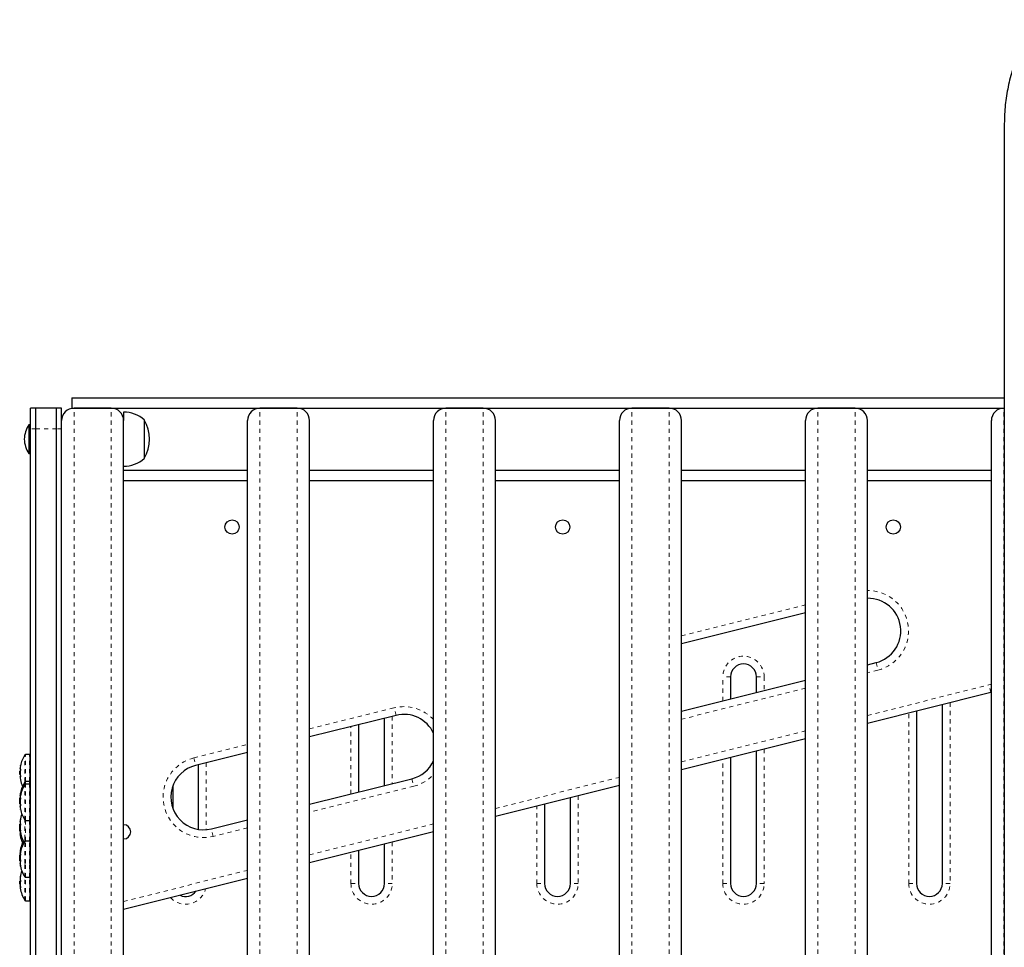
# Model space of a CAD drawing. Units: millimetres. Extents: x 111 to 1173, y -792 to -53.
# Drawn here: x 783 to 807, y -402 to -379 of the extents above; entities that cross this region are included whole.
import ezdxf

# ---------------------------------------------------------------- set-up
doc = ezdxf.new("R2010")
doc.units = ezdxf.units.MM
doc.linetypes.add('PHANTOM', pattern=[0.0127, 0.00635, -0.00127, 0.00127, -0.00127, 0.00127, -0.00127])
doc.layers.add('CONTOUR', color=7, linetype='Continuous')

msp = doc.modelspace()

# ---------------------------------------------------------------- linework, layer by layer
at = {"layer": 'CONTOUR', "linetype": 'Continuous', "lineweight": 25}
for p, q in [((806.94101, -381.78894), (806.94101, -421.53894)), ((784.37877, -388.39831), (784.37877, -388.64831)), ((784.37877, -388.39831), (806.94101, -388.39831)), ((783.50377, -388.64831), (783.37877, -388.64831)), ((783.37877, -389.14831), (783.37877, -388.64831)), ((783.50377, -389.14831), (783.50377, -388.64831)), ((784.00377, -388.64831), (783.50377, -388.64831)), ((784.12877, -388.64831), (784.00377, -388.64831)), ((784.00377, -389.14831), (784.00377, -388.64831)), ((784.12877, -389.14831), (784.12877, -388.64831)), ((784.37877, -388.64831), (806.94101, -388.64831)), ((785.32877, -388.64831), (784.42877, -388.64831)), ((785.62877, -388.74206), (785.62877, -388.94831)), ((789.82877, -388.64831), (788.92877, -388.64831)), ((794.32877, -388.64831), (793.42877, -388.64831)), ((798.82877, -388.64831), (797.92877, -388.64831)), ((803.32877, -388.64831), (802.42877, -388.64831)), ((806.94101, -388.64831), (806.92877, -388.64831)), ((783.37877, -389.05451), (783.33189, -389.05451)), ((783.33189, -389.05451), (783.33189, -389.74211)), ((785.62877, -418.34831), (785.62877, -388.94831)), ((786.12877, -388.92956), (786.12877, -389.4892)), ((786.12877, -388.92956), (786.12877, -389.54138)), ((788.62877, -418.34831), (788.62877, -388.94831)), ((790.12877, -418.34831), (790.12877, -388.94831)), ((793.12877, -418.34831), (793.12877, -388.94831)), ((794.62877, -418.34831), (794.62877, -388.94831)), ((797.62877, -418.34831), (797.62877, -388.94831)), ((799.12877, -418.34831), (799.12877, -388.94831)), ((802.12877, -418.34831), (802.12877, -388.94831)), ((803.62877, -418.34831), (803.62877, -388.94831)), ((806.62877, -418.34831), (806.62877, -388.94831)), ((783.37877, -418.14831), (783.37877, -389.14831)), ((783.50377, -418.14831), (783.50377, -389.14831)), ((784.00377, -418.14831), (784.00377, -389.14831)), ((784.12877, -418.14831), (784.12877, -389.14831)), ((786.12877, -389.4892), (786.12877, -389.86706)), ((786.12877, -389.54138), (786.12877, -389.86706)), ((783.33189, -389.74211), (783.37877, -389.74211)), ((785.62877, -390.14831), (788.62877, -390.14831)), ((790.12877, -390.14831), (793.12877, -390.14831)), ((794.62877, -390.14831), (797.62877, -390.14831)), ((799.12877, -390.14831), (802.12877, -390.14831)), ((803.62877, -390.14831), (806.62877, -390.14831)), ((785.62877, -390.39831), (788.62877, -390.39831)), ((790.12877, -390.39831), (793.12877, -390.39831)), ((794.62877, -390.39831), (797.62877, -390.39831)), ((799.12877, -390.39831), (802.12877, -390.39831)), ((803.62877, -390.39831), (806.62877, -390.39831)), ((802.12877, -393.60267), (799.12877, -394.35267)), ((803.62877, -394.856), (803.83762, -394.80378)), ((799.12877, -395.981), (802.12877, -395.231)), ((800.31627, -395.14831), (800.31627, -395.68412)), ((800.94127, -395.52787), (800.94127, -395.14831)), ((806.61384, -395.52705), (803.62877, -396.27331)), ((806.62877, -395.52325), (806.61384, -395.52705)), ((804.81627, -395.97644), (804.81627, -400.14831)), ((805.44127, -400.14831), (805.44127, -395.82019)), ((792.22051, -396.07973), (790.12877, -396.60267)), ((791.94127, -397.77787), (791.94127, -396.14954)), ((791.31627, -396.30579), (791.31627, -397.93412)), ((802.12877, -396.64831), (799.12877, -397.39831)), ((800.94127, -400.14831), (800.94127, -396.94519)), ((783.34789, -397.03051), (783.25171, -397.03051)), ((783.37877, -397.01666), (783.36352, -397.01666)), ((783.36352, -397.66492), (783.36352, -397.01666)), ((788.62877, -396.97767), (787.3698, -397.29241)), ((800.31627, -397.10144), (800.31627, -400.14831)), ((783.1258, -397.42895), (783.11447, -397.42895)), ((783.11447, -397.42896), (783.11447, -397.42895)), ((783.11447, -397.50707), (783.11447, -397.42896)), ((787.44127, -398.83935), (787.44127, -397.27454)), ((783.11447, -397.50707), (783.12466, -397.50707)), ((783.13171, -397.56361), (783.12149, -397.56361)), ((783.34789, -397.67877), (783.25171, -397.67877)), ((783.37877, -397.66492), (783.36352, -397.66492)), ((783.36352, -397.73267), (783.36352, -397.66492)), ((790.12877, -398.231), (792.60365, -397.61228)), ((783.34789, -397.74652), (783.25171, -397.74652)), ((783.37877, -397.73267), (783.36352, -397.73267)), ((783.36352, -398.63537), (783.36352, -397.73267)), ((786.81627, -397.79658), (786.81627, -398.32078)), ((797.62877, -397.77331), (794.62877, -398.52331)), ((783.12158, -398.07721), (783.11447, -398.07721)), ((783.11447, -398.14496), (783.11447, -398.07721)), ((783.12353, -398.14496), (783.11447, -398.14496)), ((783.11447, -398.22308), (783.11447, -398.14496)), ((783.12142, -398.01664), (783.13116, -398.01664)), ((783.12142, -398.08439), (783.13208, -398.08439)), ((796.44127, -400.14831), (796.44127, -398.07019)), ((783.11447, -398.22308), (783.12749, -398.22308)), ((783.12184, -398.28366), (783.12142, -398.28366)), ((795.81627, -398.22644), (795.81627, -400.14831)), ((783.25171, -398.62152), (783.34789, -398.62152)), ((787.75294, -398.82495), (788.62877, -398.606)), ((783.13201, -398.71254), (783.11447, -398.71254)), ((783.11447, -398.79067), (783.11447, -398.71254)), ((783.11447, -398.79067), (783.12134, -398.79067)), ((783.1224, -398.80395), (783.11447, -398.80395)), ((783.11447, -398.88207), (783.11447, -398.80395)), ((783.12124, -398.64373), (783.12413, -398.64373)), ((783.12974, -398.85948), (783.12124, -398.85948)), ((783.36352, -398.63537), (783.37877, -398.63537)), ((783.36352, -399.10767), (783.36352, -398.63537)), ((783.11447, -398.88207), (783.12419, -398.88207)), ((783.1228, -398.94686), (783.12135, -398.94686)), ((783.37877, -399.10767), (783.36352, -399.10767)), ((783.36352, -400.01037), (783.36352, -399.10767)), ((793.12877, -398.89831), (790.12877, -399.64831)), ((783.34789, -399.12152), (783.25171, -399.12152)), ((791.94127, -400.14831), (791.94127, -399.19519)), ((783.12129, -399.45221), (783.11447, -399.45221)), ((783.11447, -399.51996), (783.11447, -399.45221)), ((783.12135, -399.51996), (783.11447, -399.51996)), ((783.11447, -399.59808), (783.11447, -399.51996)), ((783.12128, -399.38432), (783.13026, -399.38432)), ((783.12128, -399.45207), (783.13026, -399.45207)), ((791.31627, -399.35144), (791.31627, -400.14831)), ((783.11447, -399.59808), (783.13205, -399.59808)), ((783.12155, -399.59822), (783.12128, -399.59822)), ((783.12376, -399.66597), (783.12128, -399.66597)), ((783.12129, -400.02044), (783.12348, -400.02044)), ((783.25171, -399.99652), (783.34789, -399.99652)), ((783.36352, -400.01037), (783.37877, -400.01037)), ((783.36352, -400.57795), (783.36352, -400.01037)), ((788.62877, -400.02331), (785.62877, -400.77331)), ((783.13183, -400.08754), (783.11447, -400.08754)), ((783.11447, -400.08881), (783.11447, -400.08754)), ((783.11447, -400.16567), (783.11447, -400.08881)), ((783.11447, -400.16567), (783.12176, -400.16567)), ((783.13065, -400.23277), (783.12129, -400.23277)), ((783.25171, -400.5641), (783.34789, -400.5641)), ((783.36352, -400.57795), (783.37877, -400.57795))]:
    msp.add_line(p, q, dxfattribs=at)
at = {"layer": 'CONTOUR', "linetype": 'PHANTOM', "lineweight": 18}
for p, q in [((784.42877, -418.64831), (784.42877, -388.64831)), ((785.32877, -418.64831), (785.32877, -388.64831)), ((788.92877, -418.64831), (788.92877, -388.64831)), ((789.82877, -418.64831), (789.82877, -388.64831)), ((793.42877, -418.64831), (793.42877, -388.64831)), ((794.32877, -418.64831), (794.32877, -388.64831)), ((797.92877, -418.64831), (797.92877, -388.64831)), ((798.82877, -418.64831), (798.82877, -388.64831)), ((802.42877, -418.64831), (802.42877, -388.64831)), ((803.32877, -418.64831), (803.32877, -388.64831)), ((806.92877, -418.64831), (806.92877, -388.64831)), ((783.50377, -389.14831), (783.37877, -389.14831)), ((784.00377, -389.14831), (783.50377, -389.14831)), ((784.12877, -389.14831), (784.00377, -389.14831)), ((799.12877, -394.15939), (802.12877, -393.40939)), ((803.83762, -394.80378), (803.8831, -394.98568)), ((803.8831, -394.98568), (803.62877, -395.04927)), ((800.12877, -395.731), (800.12877, -395.14831)), ((800.31627, -395.14831), (800.12877, -395.14831)), ((800.94127, -395.14831), (801.12877, -395.14831)), ((801.12877, -395.14831), (801.12877, -395.481)), ((802.12877, -395.42427), (799.12877, -396.17427)), ((803.62877, -396.08004), (806.56836, -395.34514)), ((806.56836, -395.34514), (806.62877, -395.32893)), ((806.61384, -395.52705), (806.56836, -395.34514)), ((805.62877, -395.77331), (805.62877, -400.14831)), ((790.12877, -396.40939), (792.17504, -395.89783)), ((792.22051, -396.07973), (792.17504, -395.89783)), ((792.12877, -396.10267), (792.12877, -397.731)), ((804.62877, -400.14831), (804.62877, -396.02331)), ((791.12877, -397.981), (791.12877, -396.35267)), ((799.12877, -397.20504), (802.12877, -396.45504)), ((787.32433, -397.1105), (788.62877, -396.78439)), ((801.12877, -396.89831), (801.12877, -400.14831)), ((783.23852, -397.68602), (783.23852, -397.03776)), ((783.25171, -397.67877), (783.25171, -397.03051)), ((783.34789, -397.67877), (783.34789, -397.03051)), ((787.32433, -397.1105), (787.3698, -397.29241)), ((800.12877, -400.14831), (800.12877, -397.14831)), ((783.12151, -397.365), (783.12179, -397.365)), ((787.62877, -397.22767), (787.62877, -398.84566)), ((783.12151, -397.55982), (783.13206, -397.55982)), ((783.1317, -397.56361), (783.12151, -397.56361)), ((783.25171, -397.74652), (783.25171, -397.67877)), ((783.34789, -397.74652), (783.34789, -397.67877)), ((792.60365, -397.61228), (792.64913, -397.79418)), ((794.62877, -398.33004), (797.62877, -397.58004)), ((783.23852, -397.75377), (783.23852, -397.68602)), ((783.23852, -398.61427), (783.23852, -397.75377)), ((783.25171, -398.62152), (783.25171, -397.74652)), ((783.34789, -398.62152), (783.34789, -397.74652)), ((792.64913, -397.79418), (790.12877, -398.42427)), ((783.12151, -398.01656), (783.13118, -398.01656)), ((783.12151, -398.02031), (783.13038, -398.02031)), ((783.12854, -398.02947), (783.12151, -398.02947)), ((783.12151, -398.08431), (783.13208, -398.08431)), ((783.12151, -398.08806), (783.13193, -398.08806)), ((783.13086, -398.09722), (783.12151, -398.09722)), ((783.13114, -398.00918), (783.13057, -398.00918)), ((783.13114, -398.07693), (783.13057, -398.07693)), ((796.62877, -398.02331), (796.62877, -400.14831)), ((783.12247, -398.29013), (783.12151, -398.29013)), ((795.62877, -400.14831), (795.62877, -398.27331)), ((783.13184, -398.59134), (783.13057, -398.59134)), ((783.23852, -399.07094), (783.23852, -398.61427)), ((783.25171, -399.12152), (783.25171, -398.62152)), ((783.34789, -399.12152), (783.34789, -398.62152)), ((783.12151, -398.6397), (783.12461, -398.6397)), ((783.12151, -398.70948), (783.1318, -398.70948)), ((783.12151, -398.82138), (783.12427, -398.82138)), ((783.12573, -398.83298), (783.12151, -398.83298)), ((783.12987, -398.86024), (783.12151, -398.86024)), ((787.79841, -399.00686), (787.75294, -398.82495)), ((788.62877, -398.79927), (787.79841, -399.00686)), ((790.12877, -399.45504), (793.12877, -398.70504)), ((783.12337, -398.95222), (783.12151, -398.95222)), ((783.13057, -398.88244), (783.13144, -398.88244)), ((783.23852, -399.12877), (783.23852, -399.07094)), ((783.23852, -399.6627), (783.23852, -399.12877)), ((783.25171, -399.66444), (783.25171, -399.12152)), ((783.34789, -399.66444), (783.34789, -399.12152)), ((792.12877, -399.14831), (792.12877, -400.14831)), ((783.12151, -399.38371), (783.13037, -399.38371)), ((783.12151, -399.40739), (783.12659, -399.40739)), ((783.12507, -399.41865), (783.12151, -399.41865)), ((783.12151, -399.45146), (783.13037, -399.45146)), ((783.12151, -399.47515), (783.12659, -399.47515)), ((783.12507, -399.4864), (783.12151, -399.4864)), ((783.13148, -399.36375), (783.13057, -399.36375)), ((783.13148, -399.4315), (783.13057, -399.4315)), ((791.12877, -400.14831), (791.12877, -399.39831)), ((783.12193, -399.6026), (783.12151, -399.6026)), ((783.12427, -399.67035), (783.12151, -399.67035)), ((783.13057, -399.72043), (783.13175, -399.72043)), ((783.23852, -399.98927), (783.23852, -399.6627)), ((783.25171, -399.99652), (783.25171, -399.66444)), ((783.34789, -399.99652), (783.34789, -399.66444)), ((783.12151, -400.01579), (783.12401, -400.01579)), ((783.13168, -399.96446), (783.13057, -399.96446)), ((783.23852, -400.55685), (783.23852, -399.98927)), ((783.25171, -400.5641), (783.25171, -399.99652)), ((783.34789, -400.5641), (783.34789, -399.99652)), ((785.62877, -400.58004), (788.62877, -399.83004)), ((783.12151, -400.20133), (783.12572, -400.20133)), ((783.12729, -400.21231), (783.12151, -400.21231)), ((783.13073, -400.23328), (783.12151, -400.23328)), ((783.13057, -400.25154), (783.13151, -400.25154)), ((791.12877, -400.14831), (791.31627, -400.14831)), ((792.12877, -400.14831), (791.94127, -400.14831)), ((795.62877, -400.14831), (795.81627, -400.14831)), ((796.62877, -400.14831), (796.44127, -400.14831)), ((800.12877, -400.14831), (800.31627, -400.14831)), ((801.12877, -400.14831), (800.94127, -400.14831)), ((804.62877, -400.14831), (804.81627, -400.14831)), ((805.62877, -400.14831), (805.44127, -400.14831))]:
    msp.add_line(p, q, dxfattribs=at)
at = {"layer": 'CONTOUR', "linetype": 'Continuous', "lineweight": 25, "flags": 128}
for points in [[(783.12151, -398.81367), (783.12229, -398.8051), (783.1224, -398.80395)], [(783.12151, -399.6026), (783.12229, -399.60888), (783.12311, -399.61483)]]:
    msp.add_lwpolyline(points, dxfattribs=at)
at = {"layer": 'CONTOUR', "linetype": 'Continuous', "lineweight": 25}
for centre in [(788.25377, -391.52331), (796.25377, -391.52331), (804.25377, -391.52331)]:
    msp.add_circle(centre, 0.17188, dxfattribs=at)
for centre, radius, start, end in [((784.42877, -388.94831), 0.3, 90, 180), ((785.32877, -388.94831), 0.3, 0, 90), ((785.62681, -389.50771), 0.76565, 49.034755, 89.853154), ((788.92877, -388.94831), 0.3, 90, 180), ((789.82877, -388.94831), 0.3, 0, 90), ((793.42877, -388.94831), 0.3, 90, 180), ((794.32877, -388.94831), 0.3, 0, 90), ((797.92877, -388.94831), 0.3, 90, 180), ((798.82877, -388.94831), 0.3, 0, 90), ((802.42877, -388.94831), 0.3, 90, 180), ((803.32877, -388.94831), 0.3, 0, 90), ((806.92877, -388.94831), 0.3, 90, 180), ((783.92168, -389.43155), 0.7, 147.410494, 177.278939), ((785.31236, -389.39831), 0.94141, 330.137166, 29.862834), ((783.92168, -389.36508), 0.7, 182.721061, 212.589506), ((785.62681, -389.28891), 0.76565, 270.146846, 310.965245), ((803.64605, -394.03751), 0.78986, 284.036243, 91.254118), ((800.62877, -395.14831), 0.3125, 0, 180), ((792.41208, -396.846), 0.78986, 24.856917, 104.036243), ((783.91647, -397.46801), 0.80295, 147.599612, 167.695314), ((783.25171, -397.04613), 0.01563, 90, 147.599612), ((783.34789, -397.04613), 0.01563, 0, 90), ((792.41208, -396.846), 0.78986, 284.036243, 335.143083), ((783.91647, -397.46801), 0.80295, 177.211537, 182.788463), ((783.70127, -397.41921), 0.58228, 168.549975, 174.658869), ((783.74172, -397.42397), 0.62273, 168.932071, 174.841326), ((783.13868, -397.32444), 0.05453, 251.653735, 261.453846), ((783.70127, -397.51779), 0.58228, 168.549975, 174.658869), ((783.74295, -397.51301), 0.62397, 168.935092, 172.257038), ((787.56137, -398.05868), 0.78986, 104.036243, 284.036243), ((783.74172, -397.42321), 0.62273, 185.158674, 191.067929), ((783.13868, -397.61158), 0.05453, 98.546154, 108.346265), ((783.13868, -397.51185), 0.05453, 251.653735, 261.453846), ((783.70127, -397.51681), 0.58228, 185.341131, 191.450025), ((783.91647, -397.46801), 0.80295, 192.305278, 203.808104), ((783.25171, -397.6944), 0.01562, 90, 147.599612), ((783.34789, -397.6944), 0.01563, 0, 90), ((783.91647, -398.11627), 0.80295, 147.599612, 168.505766), ((783.91647, -398.18402), 0.80295, 147.599612, 168.505766), ((783.25171, -397.76215), 0.01562, 90, 147.599612), ((783.34789, -397.76215), 0.01563, 0, 90), ((783.91647, -398.11627), 0.80295, 177.211537, 182.788463), ((783.91647, -398.18402), 0.80295, 177.211537, 182.788463), ((783.64921, -398.06198), 0.53023, 167.994538, 174.392838), ((783.14611, -398.03751), 0.03232, 118.743587, 139.575563), ((783.64921, -398.12973), 0.53023, 167.994538, 174.392838), ((783.14264, -398.01211), 0.02734, 219.405842, 236.44498), ((783.14611, -398.10526), 0.03232, 118.743587, 139.575563), ((783.14611, -398.07627), 0.03232, 220.424437, 241.256413), ((783.78635, -398.22262), 0.66735, 169.312174, 175.022401), ((783.64678, -398.06101), 0.52778, 185.600005, 188.285614), ((783.64921, -398.12846), 0.53023, 185.607162, 192.005462), ((783.648, -398.17073), 0.52901, 185.602942, 190.309089), ((783.14611, -398.29178), 0.03232, 118.743587, 139.575563), ((783.78635, -398.22208), 0.66735, 184.977599, 190.687826), ((783.64921, -398.23832), 0.53023, 185.607162, 192.005462), ((783.78625, -398.15433), 0.66726, 185.91454, 189.540482), ((783.78698, -398.14532), 0.66799, 186.685427, 190.686306), ((783.91647, -398.18402), 0.80295, 191.84127, 212.400388), ((783.48763, -398.68325), 0.36869, 165.563589, 173.216175), ((783.88237, -398.73205), 0.76336, 170.012937, 175.355163), ((783.91647, -398.7516), 0.80295, 159.302418, 170.949125), ((783.25171, -398.6059), 0.01563, 212.400388, 270), ((783.34789, -398.6059), 0.01563, 270, 0), ((783.91647, -398.7516), 0.80295, 177.211537, 182.788463), ((783.91647, -398.84301), 0.80295, 177.211537, 182.788463), ((783.21167, -398.65799), 0.09326, 194.80952, 209.584717), ((783.882, -398.77126), 0.76299, 173.769464, 175.355745), ((783.48763, -398.82242), 0.36869, 165.563589, 173.216175), ((783.88237, -398.73192), 0.76336, 184.644837, 189.987063), ((783.20406, -398.84274), 0.08527, 160.845244, 165.491565), ((783.88201, -398.7712), 0.76301, 184.644264, 186.458218), ((783.21167, -398.8364), 0.09326, 194.80952, 209.584717), ((783.48299, -398.82065), 0.36401, 186.761835, 189.052199), ((785.62877, -398.89831), 0.17188, 270, 90), ((783.16581, -398.94202), 0.04826, 139.032192, 156.622635), ((783.83464, -398.87324), 0.71563, 184.801635, 190.317619), ((783.58029, -398.90376), 0.46133, 186.029322, 192.882606), ((783.83427, -398.81249), 0.71526, 185.583003, 188.186957), ((783.91647, -398.7516), 0.80295, 189.050875, 210.184161), ((783.91647, -398.84301), 0.80295, 190.234371, 203.808104), ((783.91647, -399.49127), 0.80295, 152.574648, 170.667936), ((783.91647, -399.55902), 0.80295, 147.599612, 170.667936), ((783.25171, -399.13715), 0.01562, 90, 147.599612), ((783.34789, -399.13715), 0.01563, 0, 90), ((783.91647, -399.49127), 0.80295, 177.211537, 182.788463), ((783.91647, -399.55902), 0.80295, 177.211537, 182.788463), ((783.50903, -399.42433), 0.39005, 170.666236, 173.466611), ((783.19753, -399.40618), 0.07927, 147.639117, 163.534658), ((783.87079, -399.46872), 0.75178, 173.554078, 175.320848), ((783.1907, -399.39868), 0.07201, 196.098903, 202.444768), ((783.50903, -399.49208), 0.39005, 170.666236, 173.466611), ((783.19753, -399.47393), 0.07927, 147.639117, 163.534658), ((783.87127, -399.5817), 0.75226, 169.938898, 175.320069), ((783.87079, -399.53647), 0.75178, 173.564511, 175.320849), ((783.19091, -399.46636), 0.07223, 196.105374, 202.959234), ((783.51287, -399.4904), 0.39393, 186.550731, 193.958352), ((783.87145, -399.51398), 0.75245, 169.939289, 174.091843), ((783.87079, -399.53639), 0.75178, 184.679149, 186.401639), ((783.19753, -399.65412), 0.07927, 147.639117, 163.534658), ((783.87127, -399.58152), 0.75226, 184.679931, 190.061102), ((783.51287, -399.62541), 0.39393, 186.550731, 193.958352), ((783.91647, -399.55902), 0.80295, 189.332064, 212.400388), ((783.53193, -400.06176), 0.41298, 166.372805, 173.610228), ((783.86194, -400.1019), 0.74294, 169.8754, 175.289959), ((783.18779, -400.03036), 0.06969, 197.98522, 214.802784), ((783.86145, -400.15147), 0.74245, 172.915741, 175.290827), ((783.91647, -400.1266), 0.80295, 159.302418, 170.437283), ((783.25171, -399.9809), 0.01562, 212.400388, 270), ((783.34789, -399.9809), 0.01563, 270, 0), ((783.91647, -400.1266), 0.80295, 177.211537, 182.788463), ((783.53193, -400.19353), 0.41298, 166.372805, 173.610228), ((783.86194, -400.10168), 0.74294, 184.710041, 190.1246), ((783.18131, -400.22024), 0.06271, 154.564101, 162.454926), ((783.86134, -400.15137), 0.74234, 184.709067, 186.231414), ((783.18779, -400.21176), 0.06969, 197.98522, 214.802784), ((783.52851, -400.19194), 0.40953, 186.374912, 189.565442), ((783.91647, -400.1266), 0.80295, 189.562717, 212.400388), ((791.62877, -400.14831), 0.3125, 180, 0), ((796.12877, -400.14831), 0.3125, 180, 0), ((800.62877, -400.14831), 0.3125, 180, 0), ((805.12877, -400.14831), 0.3125, 180, 0), ((787.12877, -400.14831), 0.3125, 244.942385, 323.130102), ((783.25171, -400.54848), 0.01562, 212.400388, 270), ((783.34789, -400.54848), 0.01563, 270, 0)]:
    msp.add_arc(centre, radius, start, end, dxfattribs=at)
at = {"layer": 'CONTOUR', "linetype": 'PHANTOM', "lineweight": 18}
for centre, radius, start, end in [((803.64605, -394.03751), 0.97736, 284.036243, 91.013495), ((800.62877, -395.14831), 0.5, 0, 180), ((792.41208, -396.846), 0.97736, 42.837188, 104.036243), ((787.56137, -398.05868), 0.97736, 104.036243, 284.036243), ((792.41208, -396.846), 0.97736, 284.036243, 317.162812), ((787.12877, -400.14831), 0.5, 223.053384, 345.019103), ((791.62877, -400.14831), 0.5, 180, 0), ((796.12877, -400.14831), 0.5, 180, 0), ((800.62877, -400.14831), 0.5, 180, 0), ((805.12877, -400.14831), 0.5, 180, 0)]:
    msp.add_arc(centre, radius, start, end, dxfattribs=at)
at = {"layer": 'CONTOUR', "linetype": 'Continuous', "lineweight": 25}
for points, knots in [([(807.73268, -379.24948), (807.70548, -379.28753), (807.63706, -379.38329), (807.53725, -379.54545), (807.43244, -379.73418), (807.33732, -379.92961), (807.25176, -380.13075), (807.17613, -380.33708), (807.11065, -380.54792), (807.05551, -380.76263), (807.0109, -380.98053), (806.97691, -381.20096), (806.95385, -381.42322), (806.94257, -381.61951), (806.94145, -381.74151), (806.94101, -381.78894)], [0, 0, 0, 0, 0.05358298, 0.13482121, 0.216088, 0.2973795, 0.37869215, 0.46002272, 0.54136835, 0.62272654, 0.70409516, 0.78547239, 0.86685668, 0.94824671, 1, 1, 1, 1]), ([(783.12151, -397.37241), (783.1214, -397.37229), (783.12117, -397.37206), (783.12116, -397.36956), (783.12134, -397.36686), (783.12149, -397.36521), (783.12151, -397.365)], [0, 0, 0, 0, 0.31880728, 0.63766921, 0.95552838, 1, 1, 1, 1]), ([(783.12151, -397.36798), (783.1214, -397.36943), (783.12117, -397.37233), (783.12116, -397.37517), (783.12134, -397.3761), (783.12149, -397.37619), (783.12151, -397.3762)], [0, 0, 0, 0, 0.31880728, 0.63766921, 0.95552838, 1, 1, 1, 1]), ([(783.13057, -397.30361), (783.13086, -397.30221), (783.13143, -397.29941), (783.13197, -397.29684), (783.13219, -397.29591), (783.13205, -397.29676), (783.13158, -397.29924), (783.13102, -397.30214), (783.13065, -397.30402), (783.13057, -397.30443)], [0, 0, 0, 0, 0.16177675, 0.32364591, 0.48328487, 0.64080248, 0.79804278, 0.95691556, 1, 1, 1, 1]), ([(783.13057, -397.37836), (783.13086, -397.37859), (783.13143, -397.37903), (783.13197, -397.38187), (783.13219, -397.38593), (783.13205, -397.39087), (783.13158, -397.39611), (783.13102, -397.39991), (783.13065, -397.4018), (783.13057, -397.4022)], [0, 0, 0, 0, 0.16177675, 0.32364591, 0.48328487, 0.64080248, 0.79804278, 0.95691556, 1, 1, 1, 1]), ([(783.12151, -397.46359), (783.1214, -397.46515), (783.12117, -397.46829), (783.12116, -397.47362), (783.12134, -397.47725), (783.12149, -397.47899), (783.12151, -397.4792)], [0, 0, 0, 0, 0.31880728, 0.63766921, 0.95552838, 1, 1, 1, 1]), ([(783.12123, -397.5639), (783.1212, -397.56286), (783.12115, -397.56078), (783.12134, -397.55992), (783.12149, -397.55983), (783.12151, -397.55982)], [0, 0, 0, 0, 0.46509298, 0.93434679, 1, 1, 1, 1]), ([(783.12151, -397.56361), (783.1214, -397.56373), (783.12117, -397.56396), (783.12116, -397.56646), (783.12134, -397.56916), (783.12149, -397.57081), (783.12151, -397.57102)], [0, 0, 0, 0, 0.31880728, 0.63766921, 0.95552838, 1, 1, 1, 1]), ([(783.13057, -397.54276), (783.13086, -397.54438), (783.13143, -397.54763), (783.13197, -397.55304), (783.13219, -397.55803), (783.13205, -397.56212), (783.13158, -397.56488), (783.13102, -397.56579), (783.13065, -397.56578), (783.13057, -397.56578)], [0, 0, 0, 0, 0.161776752, 0.323645911, 0.483284869, 0.640802477, 0.79804278, 0.956915561, 1, 1, 1, 1]), ([(783.13057, -397.6324), (783.13085, -397.63377), (783.13141, -397.63651), (783.13186, -397.63868), (783.13193, -397.63899), (783.13194, -397.63902)], [0, 0, 0, 0, 0.47228798, 0.94484574, 1, 1, 1, 1]), ([(783.12151, -398.01017), (783.1214, -398.01148), (783.12117, -398.0141), (783.12116, -398.01631), (783.12134, -398.01675), (783.12149, -398.01658), (783.12151, -398.01656)], [0, 0, 0, 0, 0.31880728, 0.63766921, 0.95552838, 1, 1, 1, 1]), ([(783.12151, -398.02947), (783.1214, -398.02912), (783.12117, -398.02843), (783.12116, -398.02533), (783.12134, -398.02231), (783.12149, -398.02053), (783.12151, -398.02031)], [0, 0, 0, 0, 0.318807277, 0.637669207, 0.955528381, 1, 1, 1, 1]), ([(783.12151, -398.07792), (783.1214, -398.07923), (783.12117, -398.08185), (783.12116, -398.08406), (783.12134, -398.0845), (783.12149, -398.08433), (783.12151, -398.08431)], [0, 0, 0, 0, 0.31880728, 0.63766921, 0.95552838, 1, 1, 1, 1]), ([(783.12151, -398.09722), (783.1214, -398.09687), (783.12117, -398.09618), (783.12116, -398.09308), (783.12134, -398.09006), (783.12149, -398.08828), (783.12151, -398.08806)], [0, 0, 0, 0, 0.31880728, 0.63766921, 0.95552838, 1, 1, 1, 1]), ([(783.12151, -398.09697), (783.1214, -398.09863), (783.12117, -398.10194), (783.12116, -398.10725), (783.12134, -398.11071), (783.12149, -398.11232), (783.12151, -398.11251)], [0, 0, 0, 0, 0.31880728, 0.63766921, 0.95552838, 1, 1, 1, 1]), ([(783.13057, -398.00918), (783.13086, -398.00918), (783.13142, -398.00918), (783.13193, -398.01096), (783.13201, -398.01298), (783.13204, -398.01373)], [0, 0, 0, 0, 0.38499194, 0.7702038, 1, 1, 1, 1]), ([(783.13057, -398.07693), (783.13086, -398.07692), (783.13143, -398.0769), (783.13197, -398.0791), (783.13219, -398.08267), (783.13205, -398.08733), (783.13158, -398.0925), (783.13102, -398.09642), (783.13065, -398.09843), (783.13057, -398.09886)], [0, 0, 0, 0, 0.16177675, 0.32364591, 0.48328487, 0.64080248, 0.79804278, 0.95691556, 1, 1, 1, 1]), ([(783.12151, -398.29013), (783.1214, -398.28883), (783.12117, -398.28623), (783.12115, -398.284), (783.12133, -398.28385), (783.12142, -398.28378)], [0, 0, 0, 0, 0.35337025, 0.70680108, 1, 1, 1, 1]), ([(783.12151, -398.16472), (783.1214, -398.16638), (783.12117, -398.16969), (783.12116, -398.175), (783.12134, -398.17846), (783.12149, -398.18007), (783.12151, -398.18026)], [0, 0, 0, 0, 0.318807277, 0.637669207, 0.955528381, 1, 1, 1, 1]), ([(783.12151, -398.27082), (783.1214, -398.27117), (783.12117, -398.27186), (783.12116, -398.27496), (783.12134, -398.27798), (783.12149, -398.27976), (783.12151, -398.27998)], [0, 0, 0, 0, 0.31880728, 0.63766921, 0.95552838, 1, 1, 1, 1]), ([(783.13057, -398.23875), (783.13086, -398.24027), (783.13143, -398.24331), (783.13197, -398.24869), (783.13219, -398.25387), (783.13205, -398.25837), (783.13158, -398.26169), (783.13102, -398.2631), (783.13065, -398.26339), (783.13057, -398.26345)], [0, 0, 0, 0, 0.16177675, 0.32364591, 0.48328487, 0.64080248, 0.79804278, 0.95691556, 1, 1, 1, 1]), ([(783.13057, -398.34584), (783.13086, -398.34737), (783.13143, -398.35043), (783.13197, -398.35361), (783.13219, -398.35522), (783.13205, -398.35507), (783.13158, -398.35321), (783.13102, -398.3507), (783.13065, -398.34898), (783.13057, -398.34861)], [0, 0, 0, 0, 0.161776752, 0.323645911, 0.483284869, 0.640802477, 0.79804278, 0.956915561, 1, 1, 1, 1]), ([(783.13057, -398.59134), (783.13086, -398.59029), (783.13143, -398.58819), (783.13197, -398.58705), (783.13219, -398.58762), (783.13205, -398.58989), (783.13158, -398.59356), (783.13102, -398.5971), (783.13065, -398.59921), (783.13057, -398.59966)], [0, 0, 0, 0, 0.161776752, 0.323645911, 0.483284869, 0.640802477, 0.79804278, 0.956915561, 1, 1, 1, 1]), ([(783.12124, -398.64368), (783.12124, -398.6437), (783.12113, -398.64398), (783.12118, -398.6429), (783.12134, -398.64116), (783.12149, -398.63986), (783.12151, -398.6397)], [0, 0, 0, 0, 0.02838287, 0.48319059, 0.93656804, 1, 1, 1, 1]), ([(783.12151, -398.81367), (783.1214, -398.81535), (783.12119, -398.81871), (783.12112, -398.82247), (783.12121, -398.82404), (783.12122, -398.8241)], [0, 0, 0, 0, 0.48969468, 0.97947332, 1, 1, 1, 1]), ([(783.12151, -398.67023), (783.1214, -398.6719), (783.12117, -398.67523), (783.12116, -398.67921), (783.12134, -398.68112), (783.12149, -398.68175), (783.12151, -398.68183)], [0, 0, 0, 0, 0.318807277, 0.637669207, 0.955528381, 1, 1, 1, 1]), ([(783.12151, -398.77887), (783.1214, -398.78016), (783.12117, -398.78274), (783.12116, -398.78781), (783.12134, -398.79157), (783.12149, -398.7935), (783.12151, -398.79373)], [0, 0, 0, 0, 0.31880728, 0.63766921, 0.95552838, 1, 1, 1, 1]), ([(783.12151, -398.83298), (783.1214, -398.83131), (783.12117, -398.82798), (783.12116, -398.824), (783.12134, -398.82209), (783.12149, -398.82146), (783.12151, -398.82138)], [0, 0, 0, 0, 0.31880728, 0.63766921, 0.95552838, 1, 1, 1, 1]), ([(783.12151, -398.86024), (783.1214, -398.85986), (783.12117, -398.85911), (783.12116, -398.8602), (783.12134, -398.86205), (783.12149, -398.86335), (783.12151, -398.86351)], [0, 0, 0, 0, 0.318807277, 0.637669207, 0.955528381, 1, 1, 1, 1]), ([(783.12134, -398.71254), (783.12137, -398.71175), (783.12141, -398.71072), (783.12149, -398.70971), (783.12151, -398.70948)], [0, 0, 0, 0, 0.76481893, 1, 1, 1, 1]), ([(783.13057, -398.70404), (783.13086, -398.70474), (783.13143, -398.70614), (783.13197, -398.71015), (783.13219, -398.715), (783.13205, -398.72027), (783.13158, -398.72534), (783.13102, -398.72868), (783.13065, -398.73018), (783.13057, -398.7305)], [0, 0, 0, 0, 0.16177675, 0.32364591, 0.48328487, 0.64080248, 0.79804278, 0.95691556, 1, 1, 1, 1]), ([(783.13057, -398.8643), (783.13086, -398.86605), (783.13143, -398.86955), (783.13197, -398.8747), (783.13219, -398.87899), (783.13205, -398.88199), (783.13158, -398.88339), (783.13102, -398.88318), (783.13065, -398.88257), (783.13057, -398.88244)], [0, 0, 0, 0, 0.161776752, 0.323645911, 0.483284869, 0.640802477, 0.79804278, 0.956915561, 1, 1, 1, 1]), ([(783.12151, -398.95222), (783.1214, -398.95103), (783.12118, -398.94866), (783.12114, -398.94696), (783.12129, -398.94704), (783.12135, -398.94707)], [0, 0, 0, 0, 0.39112221, 0.78231148, 1, 1, 1, 1]), ([(783.12151, -398.92287), (783.1214, -398.92337), (783.12117, -398.92437), (783.12116, -398.92786), (783.12134, -398.93107), (783.12149, -398.93291), (783.12151, -398.93314)], [0, 0, 0, 0, 0.31880728, 0.63766921, 0.95552838, 1, 1, 1, 1]), ([(783.13057, -399.00141), (783.13086, -399.00301), (783.13143, -399.00622), (783.13197, -399.00978), (783.13219, -399.01185), (783.13205, -399.01217), (783.13158, -399.01077), (783.13102, -399.00855), (783.13065, -399.00695), (783.13057, -399.00661)], [0, 0, 0, 0, 0.16177675, 0.32364591, 0.48328487, 0.64080248, 0.79804278, 0.95691556, 1, 1, 1, 1]), ([(783.12151, -399.37995), (783.1214, -399.38103), (783.12117, -399.3832), (783.12116, -399.38452), (783.12134, -399.38429), (783.12149, -399.38378), (783.12151, -399.38371)], [0, 0, 0, 0, 0.31880728, 0.63766921, 0.95552838, 1, 1, 1, 1]), ([(783.12151, -399.41865), (783.1214, -399.418), (783.12117, -399.41672), (783.12116, -399.41289), (783.12134, -399.40953), (783.12149, -399.40763), (783.12151, -399.40739)], [0, 0, 0, 0, 0.31880728, 0.63766921, 0.95552838, 1, 1, 1, 1]), ([(783.12151, -399.4477), (783.1214, -399.44878), (783.12117, -399.45095), (783.12116, -399.45227), (783.12134, -399.45204), (783.12149, -399.45153), (783.12151, -399.45146)], [0, 0, 0, 0, 0.31880728, 0.63766921, 0.95552838, 1, 1, 1, 1]), ([(783.12151, -399.45257), (783.1214, -399.4543), (783.12117, -399.45776), (783.12116, -399.46289), (783.12134, -399.46604), (783.12149, -399.46742), (783.12151, -399.46759)], [0, 0, 0, 0, 0.31880728, 0.63766921, 0.95552838, 1, 1, 1, 1]), ([(783.12151, -399.4864), (783.1214, -399.48575), (783.12117, -399.48447), (783.12116, -399.48065), (783.12134, -399.47728), (783.12149, -399.47538), (783.12151, -399.47515)], [0, 0, 0, 0, 0.31880728, 0.63766921, 0.95552838, 1, 1, 1, 1]), ([(783.12151, -399.52033), (783.1214, -399.52205), (783.12117, -399.52551), (783.12116, -399.53065), (783.12134, -399.53379), (783.12149, -399.53517), (783.12151, -399.53534)], [0, 0, 0, 0, 0.31880728, 0.63766921, 0.95552838, 1, 1, 1, 1]), ([(783.13057, -399.36375), (783.13086, -399.36343), (783.13143, -399.36279), (783.13197, -399.36408), (783.13219, -399.36691), (783.13205, -399.37104), (783.13158, -399.37598), (783.13102, -399.37995), (783.13065, -399.38208), (783.13057, -399.38253)], [0, 0, 0, 0, 0.16177675, 0.32364591, 0.48328487, 0.64080248, 0.79804278, 0.95691556, 1, 1, 1, 1]), ([(783.13057, -399.4315), (783.13086, -399.43118), (783.13143, -399.43054), (783.13197, -399.43183), (783.13219, -399.43466), (783.13205, -399.43879), (783.13158, -399.44373), (783.13102, -399.4477), (783.13065, -399.44983), (783.13057, -399.45028)], [0, 0, 0, 0, 0.16177675, 0.32364591, 0.48328487, 0.64080248, 0.79804278, 0.95691556, 1, 1, 1, 1]), ([(783.13057, -399.58542), (783.13086, -399.58676), (783.13143, -399.58944), (783.13197, -399.59463), (783.13219, -399.59994), (783.13205, -399.60486), (783.13158, -399.60884), (783.13102, -399.61089), (783.13065, -399.61155), (783.13057, -399.61169)], [0, 0, 0, 0, 0.16177675, 0.32364591, 0.48328487, 0.64080248, 0.79804278, 0.95691556, 1, 1, 1, 1]), ([(783.12151, -399.6026), (783.1214, -399.60154), (783.12118, -399.59941), (783.12113, -399.59813), (783.12125, -399.59835), (783.12128, -399.5984)], [0, 0, 0, 0, 0.435612208, 0.871299092, 1, 1, 1, 1]), ([(783.12151, -399.67035), (783.1214, -399.66929), (783.12118, -399.66717), (783.12113, -399.66588), (783.12125, -399.6661), (783.12128, -399.66615)], [0, 0, 0, 0, 0.43561221, 0.87129909, 1, 1, 1, 1]), ([(783.12151, -399.63165), (783.1214, -399.63229), (783.12117, -399.63358), (783.12116, -399.6374), (783.12134, -399.64077), (783.12149, -399.64267), (783.12151, -399.6429)], [0, 0, 0, 0, 0.31880728, 0.63766921, 0.95552838, 1, 1, 1, 1]), ([(783.13057, -399.71294), (783.13086, -399.7146), (783.13143, -399.71792), (783.13197, -399.72182), (783.13219, -399.7243), (783.13205, -399.72509), (783.13158, -399.72413), (783.13102, -399.72221), (783.13065, -399.72074), (783.13057, -399.72043)], [0, 0, 0, 0, 0.161776752, 0.323645911, 0.483284869, 0.640802477, 0.79804278, 0.956915561, 1, 1, 1, 1]), ([(783.12129, -400.02028), (783.12127, -400.02033), (783.12114, -400.02058), (783.12118, -400.0193), (783.12134, -400.01734), (783.12149, -400.01596), (783.12151, -400.01579)], [0, 0, 0, 0, 0.09825012, 0.52035343, 0.94112932, 1, 1, 1, 1]), ([(783.12151, -400.0409), (783.1214, -400.04253), (783.12117, -400.04579), (783.12116, -400.04956), (783.12134, -400.05129), (783.12149, -400.05181), (783.12151, -400.05188)], [0, 0, 0, 0, 0.31880728, 0.63766921, 0.95552838, 1, 1, 1, 1]), ([(783.13057, -399.96446), (783.13086, -399.96333), (783.13143, -399.96108), (783.13197, -399.95964), (783.13219, -399.9599), (783.13205, -399.96189), (783.13158, -399.96535), (783.13102, -399.96878), (783.13065, -399.97086), (783.13057, -399.9713)], [0, 0, 0, 0, 0.161776752, 0.323645911, 0.483284869, 0.640802477, 0.79804278, 0.956915561, 1, 1, 1, 1]), ([(783.12151, -400.14757), (783.1214, -400.14893), (783.12117, -400.15164), (783.12116, -400.15679), (783.12134, -400.16055), (783.12149, -400.16246), (783.12151, -400.16269)], [0, 0, 0, 0, 0.31880728, 0.63766921, 0.95552838, 1, 1, 1, 1]), ([(783.12151, -400.21231), (783.1214, -400.21068), (783.12117, -400.20742), (783.12116, -400.20365), (783.12134, -400.20192), (783.12149, -400.2014), (783.12151, -400.20133)], [0, 0, 0, 0, 0.31880728, 0.63766921, 0.95552838, 1, 1, 1, 1]), ([(783.12151, -400.23328), (783.1214, -400.233), (783.12117, -400.23245), (783.12116, -400.23383), (783.12134, -400.23587), (783.12149, -400.23725), (783.12151, -400.23742)], [0, 0, 0, 0, 0.318807277, 0.637669207, 0.955528381, 1, 1, 1, 1]), ([(783.13057, -400.07014), (783.13086, -400.07074), (783.13143, -400.07196), (783.13197, -400.07575), (783.13219, -400.08048), (783.13205, -400.08572), (783.13158, -400.09085), (783.13102, -400.09431), (783.13065, -400.09589), (783.13057, -400.09623)], [0, 0, 0, 0, 0.161776752, 0.323645911, 0.483284869, 0.640802477, 0.79804278, 0.956915561, 1, 1, 1, 1]), ([(783.13057, -400.23228), (783.13086, -400.23402), (783.13143, -400.23749), (783.13197, -400.24272), (783.13219, -400.24719), (783.13205, -400.25043), (783.13158, -400.25211), (783.13102, -400.25213), (783.13065, -400.25164), (783.13057, -400.25154)], [0, 0, 0, 0, 0.16177675, 0.32364591, 0.48328487, 0.64080248, 0.79804278, 0.95691556, 1, 1, 1, 1])]:
    msp.add_open_spline(points, degree=3, knots=knots, dxfattribs=at)

doc.saveas('drawing.dxf')
